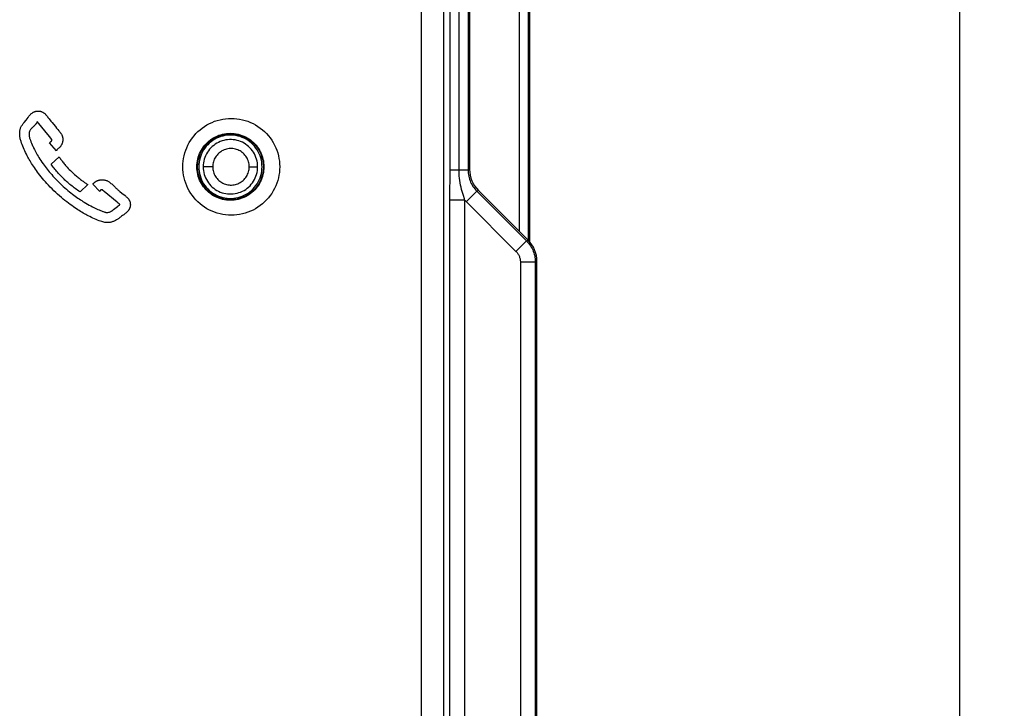
# Model space of a CAD drawing. Units: millimetres. Extents: x -77 to 53, y -58 to 80.
# Drawn here: x 20 to 53, y 9 to 32 of the extents above; entities that cross this region are included whole.
import ezdxf

# ---------------------------------------------------------------- set-up
doc = ezdxf.new("R2010")
doc.units = ezdxf.units.MM
doc.header["$LTSCALE"] = 16.335
doc.layers.get('0').update_dxf_attribs({"linetype": 'CONTINUOUS'})
for name, color, linetype in [('ASSI', 7, 'CONTINUOUS'), ('DRAFT', 7, 'CONTINUOUS'), ('RACCORDO', 7, 'CONTINUOUS')]:
    doc.layers.add(name, color=color, linetype=linetype)
doc.styles.get("Standard").update_dxf_attribs({"font": 'txt', "width": 0.8})
doc.dimstyles.new('DIMSTYLE_1', dxfattribs={"dimtxt": 3, "dimasz": 3, "dimexe": 1.5, "dimexo": 0.5, "dimgap": 0.75, "dimtad": 1, "dimtxsty": 'STANDARD', "dimblk": '_FILLED', "dimblk1": '_FILLED', "dimblk2": '_FILLED', "dimcen": 0.09, "dimadec": 0, "dimazin": 0, "dimtfac": 1, "dimtofl": 0, "dimtmove": 0, "dimatfit": 3, "dimldrblk": '_FILLED', "dimfxl": 1, "dimtolj": 1, "dimarcsym": 0})

# ---------------------------------------------------------------- blocks, each defined once
blk = doc.blocks.new('_FILLED')
at = {"color": 0, "linetype": 'BYBLOCK'}
blk.add_solid([(0, 0), (-1, 0.317), (-1, -0.317)], dxfattribs=at)
blk = doc.blocks.new('*D2')
at = {"color": 7, "linetype": 'CONTINUOUS'}
for p, q in [((37.483, 56.682), (53.368, 56.682)), ((51.868, 56.682), (51.868, -0.568)), ((51.868, -57.818), (51.868, -0.568)), ((37.483, -57.818), (53.368, -57.818))]:
    blk.add_line(p, q, dxfattribs=at)
at = {"color": 7, "linetype": 'CONTINUOUS', "xscale": 3, "yscale": 3, "zscale": 3}
for p, rotation in [((51.868, 56.682), 90), ((51.868, -57.818), 270)]:
    blk.add_blockref('_FILLED', p, dxfattribs=dict(at, rotation=rotation))
at = {"color": 7, "linetype": 'CONTINUOUS', "insert": (48.118, -0.568), "char_height": 3, "width": 14.46429, "attachment_point": 2, "rotation": 90, "line_spacing_factor": 0.9}
blk.add_mtext('114,5', dxfattribs=at)

msp = doc.modelspace()

# ---------------------------------------------------------------- linework, layer by layer
at = {"color": 7, "linetype": 'CONTINUOUS'}
for p, q in [((35.482, 55.683), (35.482, 27.346)), ((37.44, 24.975), (35.775, 26.64)), ((37.732, -25.404), (37.732, 24.268))]:
    msp.add_line(p, q, dxfattribs=at)
at = {"color": 253, "linetype": 'CONTINUOUS'}
for p, q in [((35.429, 55.63), (35.429, 27.324)), ((35.128, 27.324), (35.128, 52.534)), ((33.865, 52.315), (33.865, -53.45)), ((34.608, 52.315), (34.608, -53.45)), ((20.903, 28.79), (20.867, 28.755)), ((21.479, 28.963), (21.522, 28.91)), ((21.522, 28.91), (21.565, 28.857)), ((21.565, 28.857), (21.627, 28.779)), ((21.627, 28.779), (21.668, 28.729)), ((21.663, 27.967), (21.424, 28.23)), ((21.483, 27.522), (21.751, 27.766)), ((35.482, 27.346), (35.429, 27.324)), ((35.429, 27.324), (34.827, 27.324)), ((22.716, 26.836), (22.451, 26.594)), ((23.108, 26.608), (22.883, 26.854)), ((23.556, 26.814), (23.622, 26.751)), ((23.129, 26.634), (23.123, 26.626)), ((23.691, 26.248), (23.258, 26.606)), ((35.324, 26.312), (35.307, 26.364)), ((35.722, 26.618), (35.369, 26.264)), ((35.775, 26.64), (35.722, 26.618)), ((35.722, 26.618), (37.387, 24.953)), ((23.57, 25.999), (23.7, 26.099)), ((23.733, 26.213), (23.725, 26.22)), ((35.324, 26.312), (34.824, 26.312)), ((35.324, -27.447), (35.324, 26.312)), ((37.387, 24.953), (37.033, 24.6)), ((37.387, 24.953), (37.44, 24.975)), ((37.679, 24.246), (37.18, 24.246)), ((37.18, 24.246), (37.18, -25.382)), ((37.679, 24.246), (37.732, 24.268)), ((37.679, 24.246), (37.679, -25.382))]:
    msp.add_line(p, q, dxfattribs=at)
for points in [[(34.824, -27.447), (34.825, 26.804), (34.826, 26.878), (34.827, 52.534)], [(23.344, 25.568), (23.31, 25.569), (23.276, 25.572), (23.242, 25.578), (23.208, 25.586), (23.174, 25.596), (23.14, 25.608), (23.089, 25.627), (23.038, 25.648), (22.987, 25.669), (22.936, 25.691), (22.884, 25.715), (22.832, 25.74), (22.777, 25.767), (22.721, 25.796), (22.683, 25.816), (22.643, 25.838), (22.602, 25.861), (22.56, 25.885), (22.516, 25.91), (22.471, 25.937), (22.425, 25.965), (22.378, 25.995), (22.329, 26.027), (22.279, 26.06), (22.227, 26.095), (22.174, 26.132), (22.12, 26.172), (22.064, 26.213), (22.007, 26.257), (21.947, 26.303), (21.887, 26.353), (21.825, 26.405), (21.762, 26.459), (21.699, 26.516), (21.636, 26.574), (21.574, 26.633), (21.514, 26.693), (21.455, 26.753), (21.398, 26.812), (21.343, 26.872), (21.291, 26.93), (21.241, 26.987), (21.194, 27.043), (21.149, 27.098), (21.107, 27.152), (21.066, 27.204), (21.028, 27.256), (20.991, 27.306), (20.956, 27.356), (20.922, 27.405), (20.89, 27.452), (20.86, 27.499), (20.831, 27.545), (20.803, 27.59), (20.777, 27.633), (20.753, 27.676), (20.729, 27.717), (20.707, 27.757), (20.686, 27.796), (20.657, 27.853), (20.63, 27.908), (20.604, 27.961), (20.58, 28.014), (20.557, 28.067), (20.535, 28.12), (20.515, 28.173), (20.495, 28.227), (20.476, 28.283), (20.467, 28.311), (20.459, 28.339), (20.452, 28.368), (20.446, 28.396), (20.441, 28.425), (20.437, 28.454), (20.434, 28.482), (20.432, 28.51), (20.432, 28.538), (20.432, 28.565), (20.434, 28.591), (20.436, 28.616), (20.44, 28.641), (20.444, 28.665), (20.449, 28.689), (20.456, 28.712), (20.463, 28.734), (20.472, 28.756), (20.483, 28.777), (20.494, 28.798), (20.507, 28.818), (20.521, 28.838), (20.551, 28.877), (20.582, 28.916), (20.647, 28.997)], [(20.647, 28.997), (20.679, 29.038), (20.711, 29.08), (20.742, 29.123), (20.758, 29.143), (20.774, 29.163), (20.791, 29.182), (20.809, 29.199), (20.827, 29.216), (20.846, 29.231)], [(20.846, 29.231), (20.859, 29.24), (20.872, 29.248), (20.885, 29.256), (20.899, 29.263), (20.913, 29.27), (20.927, 29.276), (20.941, 29.281), (20.956, 29.286), (20.971, 29.29), (20.986, 29.293), (21, 29.295), (21.015, 29.297), (21.03, 29.298), (21.045, 29.298), (21.06, 29.298), (21.075, 29.297), (21.09, 29.295), (21.105, 29.293), (21.123, 29.289), (21.141, 29.284), (21.158, 29.278), (21.175, 29.271), (21.192, 29.264), (21.206, 29.256), (21.22, 29.249), (21.233, 29.24), (21.246, 29.231), (21.259, 29.221), (21.272, 29.21), (21.281, 29.202), (21.29, 29.193), (21.299, 29.184), (21.308, 29.174), (21.32, 29.161), (21.331, 29.147), (21.343, 29.132), (21.36, 29.11), (21.378, 29.087), (21.396, 29.063), (21.416, 29.039), (21.479, 28.963)], [(20.81, 28.696), (20.797, 28.679), (20.785, 28.663), (20.775, 28.646), (20.766, 28.628), (20.759, 28.609), (20.753, 28.59), (20.748, 28.571), (20.745, 28.551), (20.744, 28.53), (20.744, 28.508), (20.745, 28.486), (20.747, 28.464), (20.751, 28.441), (20.756, 28.418), (20.763, 28.394), (20.77, 28.37), (20.779, 28.346), (20.789, 28.321), (20.808, 28.271), (20.829, 28.218), (20.853, 28.163), (20.865, 28.135), (20.878, 28.106), (20.892, 28.077), (20.906, 28.047), (20.926, 28.007), (20.948, 27.965), (20.97, 27.922), (20.995, 27.878), (21.021, 27.833), (21.048, 27.787), (21.077, 27.74), (21.108, 27.691), (21.14, 27.641), (21.175, 27.589), (21.212, 27.536), (21.251, 27.482), (21.281, 27.44), (21.314, 27.397), (21.348, 27.353), (21.384, 27.309), (21.421, 27.263), (21.461, 27.216), (21.502, 27.169), (21.544, 27.122), (21.587, 27.074), (21.631, 27.027), (21.675, 26.982), (21.719, 26.937), (21.762, 26.895), (21.804, 26.855), (21.845, 26.816), (21.886, 26.778), (21.94, 26.73), (21.993, 26.684), (22.045, 26.641), (22.095, 26.599), (22.145, 26.559), (22.194, 26.521), (22.242, 26.485), (22.289, 26.451), (22.334, 26.418), (22.379, 26.387), (22.423, 26.357), (22.466, 26.329), (22.508, 26.301), (22.549, 26.275), (22.589, 26.251), (22.647, 26.215), (22.704, 26.183), (22.758, 26.152), (22.811, 26.123), (22.862, 26.097), (22.91, 26.072), (22.958, 26.049), (23.003, 26.027), (23.047, 26.007), (23.09, 25.988), (23.13, 25.971), (23.17, 25.955), (23.208, 25.94), (23.227, 25.933), (23.263, 25.92)], [(20.867, 28.755), (20.855, 28.743), (20.847, 28.736), (20.839, 28.728), (20.832, 28.72), (20.824, 28.712), (20.817, 28.704), (20.81, 28.696)], [(21.018, 28.943), (21.016, 28.937), (21.014, 28.931), (21.011, 28.926), (21.009, 28.92), (21.006, 28.915), (21.003, 28.908), (20.999, 28.901), (20.995, 28.894), (20.991, 28.888), (20.986, 28.881), (20.981, 28.875), (20.977, 28.868), (20.972, 28.862), (20.966, 28.855), (20.961, 28.849), (20.956, 28.843), (20.95, 28.837), (20.943, 28.829), (20.935, 28.821), (20.927, 28.813), (20.919, 28.805), (20.911, 28.797), (20.903, 28.79)], [(21.508, 28.347), (21.428, 28.446), (21.018, 28.943)], [(21.707, 28.681), (21.745, 28.637), (21.763, 28.615), (21.78, 28.593), (21.789, 28.582), (21.797, 28.571), (21.804, 28.56), (21.812, 28.549), (21.821, 28.534), (21.829, 28.519), (21.837, 28.504), (21.844, 28.49), (21.85, 28.475), (21.855, 28.46), (21.859, 28.449), (21.862, 28.438), (21.865, 28.427), (21.867, 28.416), (21.87, 28.401), (21.872, 28.387), (21.873, 28.373), (21.874, 28.359), (21.875, 28.346), (21.874, 28.333), (21.873, 28.313), (21.871, 28.294), (21.869, 28.276), (21.865, 28.259), (21.861, 28.242), (21.856, 28.226), (21.851, 28.211), (21.845, 28.196), (21.839, 28.182), (21.832, 28.169), (21.823, 28.152), (21.813, 28.137), (21.803, 28.122), (21.795, 28.111), (21.787, 28.101), (21.779, 28.092), (21.77, 28.083), (21.762, 28.075), (21.753, 28.067), (21.744, 28.06), (21.736, 28.053), (21.718, 28.04), (21.71, 28.034), (21.702, 28.027), (21.695, 28.021), (21.688, 28.014), (21.682, 28.007), (21.676, 27.999), (21.672, 27.991), (21.668, 27.983), (21.665, 27.975), (21.663, 27.967)], [(21.668, 28.729), (21.687, 28.705), (21.707, 28.681)], [(21.505, 28.323), (21.506, 28.328), (21.506, 28.33), (21.506, 28.333), (21.506, 28.335), (21.507, 28.338), (21.507, 28.34), (21.507, 28.342), (21.508, 28.345), (21.508, 28.347)], [(21.424, 28.23), (21.428, 28.235), (21.433, 28.239), (21.437, 28.244), (21.441, 28.247), (21.444, 28.25), (21.447, 28.254), (21.451, 28.257), (21.454, 28.26), (21.458, 28.263), (21.461, 28.265), (21.463, 28.267), (21.465, 28.269), (21.468, 28.271), (21.471, 28.272), (21.476, 28.276)], [(21.476, 28.276), (21.478, 28.278), (21.481, 28.28), (21.483, 28.281), (21.484, 28.283), (21.486, 28.284), (21.488, 28.286), (21.49, 28.287), (21.491, 28.289), (21.493, 28.291), (21.495, 28.292), (21.496, 28.294), (21.497, 28.295), (21.497, 28.296), (21.498, 28.297), (21.499, 28.299), (21.5, 28.3), (21.501, 28.302), (21.501, 28.303), (21.502, 28.304), (21.503, 28.306), (21.503, 28.307), (21.503, 28.309), (21.504, 28.31), (21.504, 28.311), (21.504, 28.312), (21.505, 28.313), (21.505, 28.315), (21.505, 28.316), (21.505, 28.317), (21.505, 28.318), (21.505, 28.321), (21.505, 28.323)], [(21.751, 27.766), (21.767, 27.742), (21.784, 27.718), (21.801, 27.692), (21.82, 27.667), (21.839, 27.641), (21.858, 27.615), (21.879, 27.588), (21.9, 27.561), (21.922, 27.534), (21.945, 27.507), (21.968, 27.479), (21.991, 27.452), (22.024, 27.415), (22.057, 27.379), (22.091, 27.343), (22.126, 27.307), (22.161, 27.272), (22.197, 27.238), (22.233, 27.204), (22.27, 27.171), (22.307, 27.139), (22.334, 27.116), (22.362, 27.093), (22.389, 27.07), (22.417, 27.048), (22.444, 27.027), (22.471, 27.006), (22.498, 26.986), (22.524, 26.966), (22.55, 26.947), (22.576, 26.929), (22.601, 26.912), (22.625, 26.895), (22.649, 26.879), (22.672, 26.864), (22.694, 26.849), (22.716, 26.836)], [(22.451, 26.594), (22.41, 26.621), (22.37, 26.648), (22.331, 26.675), (22.293, 26.703), (22.255, 26.731), (22.218, 26.759), (22.182, 26.788), (22.146, 26.816), (22.111, 26.845), (22.077, 26.874), (22.043, 26.903), (22.01, 26.932), (21.978, 26.961), (21.946, 26.99), (21.915, 27.02), (21.885, 27.049), (21.851, 27.083), (21.817, 27.117), (21.785, 27.151), (21.754, 27.185), (21.723, 27.219), (21.693, 27.253), (21.664, 27.287), (21.636, 27.321), (21.609, 27.355), (21.582, 27.388), (21.556, 27.422), (21.531, 27.456), (21.507, 27.489), (21.483, 27.522)], [(35.307, 26.364), (35.272, 26.477), (35.253, 26.539), (35.234, 26.605), (35.216, 26.674), (35.198, 26.746), (35.182, 26.821), (35.168, 26.896), (35.155, 26.971), (35.145, 27.047), (35.137, 27.12), (35.132, 27.19), (35.129, 27.258), (35.128, 27.324)], [(35.429, 27.324), (35.431, 27.273), (35.435, 27.222), (35.441, 27.171), (35.451, 27.119), (35.463, 27.068), (35.478, 27.017), (35.496, 26.966), (35.516, 26.917), (35.539, 26.869), (35.564, 26.823), (35.592, 26.778), (35.622, 26.735), (35.654, 26.693), (35.687, 26.654), (35.722, 26.618)], [(22.883, 26.854), (22.889, 26.861), (22.894, 26.868), (22.9, 26.874), (22.906, 26.881), (22.911, 26.887), (22.917, 26.893), (22.924, 26.9), (22.93, 26.905), (22.936, 26.911), (22.943, 26.917), (22.949, 26.922), (22.956, 26.927), (22.963, 26.932), (22.97, 26.937), (22.978, 26.942), (22.985, 26.946), (22.993, 26.95), (23, 26.954), (23.008, 26.958), (23.016, 26.962), (23.023, 26.965), (23.031, 26.968), (23.039, 26.971), (23.048, 26.974), (23.056, 26.977), (23.064, 26.98), (23.073, 26.982), (23.082, 26.984), (23.089, 26.986), (23.096, 26.988), (23.104, 26.989), (23.112, 26.991), (23.119, 26.992), (23.126, 26.993), (23.133, 26.994), (23.14, 26.995), (23.147, 26.995), (23.154, 26.996), (23.162, 26.996), (23.169, 26.997), (23.177, 26.997), (23.185, 26.997), (23.193, 26.997), (23.201, 26.997), (23.21, 26.997)], [(23.21, 26.997), (23.233, 26.995), (23.255, 26.992), (23.278, 26.988), (23.3, 26.983), (23.321, 26.976), (23.343, 26.968), (23.364, 26.958), (23.384, 26.948), (23.404, 26.937), (23.424, 26.924), (23.443, 26.911), (23.461, 26.897), (23.486, 26.878), (23.509, 26.857), (23.533, 26.836), (23.556, 26.814)], [(23.622, 26.751), (23.64, 26.733), (23.659, 26.715), (23.679, 26.698), (23.699, 26.68), (23.72, 26.662), (23.741, 26.644), (23.762, 26.626), (23.784, 26.608), (23.851, 26.554)], [(23.123, 26.626), (23.115, 26.617), (23.112, 26.612), (23.108, 26.608)], [(23.258, 26.606), (23.247, 26.615), (23.241, 26.619), (23.236, 26.624), (23.231, 26.628), (23.225, 26.632), (23.221, 26.637), (23.216, 26.641), (23.211, 26.645), (23.207, 26.649), (23.205, 26.651), (23.202, 26.653), (23.2, 26.655), (23.197, 26.656), (23.195, 26.657), (23.192, 26.658), (23.187, 26.66), (23.182, 26.662), (23.177, 26.663), (23.172, 26.663), (23.167, 26.663), (23.162, 26.663), (23.158, 26.661), (23.155, 26.661), (23.153, 26.66), (23.151, 26.659), (23.149, 26.657), (23.147, 26.656), (23.145, 26.654), (23.144, 26.653), (23.142, 26.651), (23.141, 26.649), (23.139, 26.647), (23.137, 26.645), (23.136, 26.643), (23.134, 26.64), (23.133, 26.638), (23.129, 26.634)], [(23.917, 26.5), (23.958, 26.466), (23.978, 26.449), (23.998, 26.432), (24.016, 26.415), (24.033, 26.398), (24.05, 26.38), (24.06, 26.368), (24.069, 26.356), (24.078, 26.344), (24.086, 26.332), (24.093, 26.32), (24.1, 26.307), (24.106, 26.294), (24.111, 26.281), (24.116, 26.268), (24.122, 26.248), (24.127, 26.227), (24.129, 26.213), (24.131, 26.2), (24.132, 26.186), (24.133, 26.172), (24.133, 26.158), (24.133, 26.143), (24.131, 26.129), (24.13, 26.115), (24.127, 26.101), (24.124, 26.086), (24.12, 26.072), (24.115, 26.058), (24.11, 26.044), (24.104, 26.03), (24.097, 26.017), (24.09, 26.004), (24.083, 25.991), (24.074, 25.978), (24.066, 25.966), (24.056, 25.954), (24.047, 25.943), (24.036, 25.932), (24.026, 25.922), (24.015, 25.912), (23.998, 25.897), (23.981, 25.884), (23.963, 25.87), (23.946, 25.857), (23.91, 25.83), (23.874, 25.803), (23.838, 25.776), (23.803, 25.748), (23.785, 25.734), (23.767, 25.72), (23.748, 25.707), (23.73, 25.694), (23.711, 25.681), (23.692, 25.669), (23.666, 25.653), (23.64, 25.638), (23.613, 25.624), (23.592, 25.614), (23.571, 25.606), (23.549, 25.597), (23.527, 25.59), (23.505, 25.584), (23.482, 25.578), (23.459, 25.573), (23.436, 25.57), (23.418, 25.568), (23.399, 25.567), (23.381, 25.566), (23.362, 25.567), (23.344, 25.568)], [(23.851, 26.554), (23.895, 26.518), (23.917, 26.5)], [(23.725, 26.22), (23.716, 26.227), (23.691, 26.248)], [(23.7, 26.099), (23.719, 26.114), (23.728, 26.121)], [(23.728, 26.121), (23.733, 26.125), (23.737, 26.128), (23.741, 26.132)], [(23.744, 26.204), (23.74, 26.207), (23.736, 26.21), (23.733, 26.213)], [(23.741, 26.132), (23.749, 26.139), (23.753, 26.142), (23.761, 26.148), (23.769, 26.152), (23.773, 26.155), (23.777, 26.157), (23.778, 26.159), (23.78, 26.16), (23.781, 26.162), (23.782, 26.163)], [(23.767, 26.185), (23.759, 26.192), (23.754, 26.196), (23.744, 26.204)], [(23.779, 26.177), (23.774, 26.18), (23.772, 26.181), (23.77, 26.183), (23.767, 26.185)], [(23.782, 26.163), (23.783, 26.165), (23.784, 26.166), (23.784, 26.167), (23.785, 26.169), (23.785, 26.17), (23.785, 26.171), (23.785, 26.171), (23.785, 26.172), (23.784, 26.173), (23.784, 26.173), (23.784, 26.174), (23.783, 26.175), (23.782, 26.175), (23.781, 26.176), (23.779, 26.177)], [(35.324, 26.312), (35.331, 26.304), (35.338, 26.296), (35.346, 26.288), (35.354, 26.28), (35.361, 26.272), (37.033, 24.6)], [(23.263, 25.92), (23.28, 25.914), (23.298, 25.909), (23.315, 25.906), (23.332, 25.904), (23.348, 25.904), (23.365, 25.905), (23.38, 25.906), (23.41, 25.911), (23.437, 25.918), (23.462, 25.926), (23.485, 25.936), (23.495, 25.942), (23.505, 25.948), (23.514, 25.955), (23.523, 25.962), (23.539, 25.975), (23.555, 25.987), (23.57, 25.999)], [(37.387, 24.953), (37.423, 24.915), (37.457, 24.875), (37.489, 24.834), (37.518, 24.791), (37.546, 24.746), (37.571, 24.7), (37.593, 24.653), (37.613, 24.604), (37.631, 24.555), (37.645, 24.505), (37.658, 24.454), (37.667, 24.403), (37.674, 24.351), (37.678, 24.299), (37.679, 24.246)], [(37.033, 24.6), (37.051, 24.581), (37.068, 24.561), (37.084, 24.54), (37.099, 24.519), (37.113, 24.496), (37.125, 24.473), (37.137, 24.45), (37.147, 24.425), (37.155, 24.401), (37.163, 24.376), (37.169, 24.35), (37.174, 24.324), (37.177, 24.299), (37.179, 24.273), (37.18, 24.246)]]:
    msp.add_lwpolyline(points, dxfattribs=at)
at = {"color": 7, "linetype": 'CONTINUOUS'}
for centre, start_param, end_param in [((36.483, 27.347), 2.749146, 3.534039), ((36.732, 24.268), -0.392447, 0.392447)]:
    msp.add_ellipse(centre, major_axis=(0.925, 0.383), ratio=0.999286, start_param=start_param, end_param=end_param, dxfattribs=at)
at = {"layer": 'ASSI', "color": 7, "linetype": 'CONTINUOUS'}
for p, q in [((35.482, 55.683), (35.482, 27.346)), ((37.482, 33.032), (37.482, 24.929)), ((37.44, 24.975), (35.775, 26.64)), ((37.732, -25.404), (37.732, 24.268))]:
    msp.add_line(p, q, dxfattribs=at)
at = {"layer": 'ASSI', "color": 253, "linetype": 'CONTINUOUS'}
for p, q in [((35.429, 55.63), (35.429, 27.324)), ((35.128, 27.324), (35.128, 52.534)), ((33.865, 52.315), (33.865, -53.45)), ((34.608, 52.315), (34.608, -53.45)), ((37.148, 25.267), (37.148, 33.129)), ((37.447, 24.967), (37.447, 33.067)), ((35.482, 27.346), (35.429, 27.324)), ((35.429, 27.324), (34.827, 27.324)), ((35.324, 26.312), (35.307, 26.364)), ((35.722, 26.618), (35.369, 26.264)), ((35.775, 26.64), (35.722, 26.618)), ((35.722, 26.618), (37.387, 24.953)), ((35.324, 26.312), (34.824, 26.312)), ((35.324, -27.447), (35.324, 26.312)), ((37.387, 24.953), (37.033, 24.6)), ((37.387, 24.953), (37.44, 24.975)), ((37.679, 24.246), (37.18, 24.246)), ((37.18, 24.246), (37.18, -25.382)), ((37.679, 24.246), (37.732, 24.268)), ((37.679, 24.246), (37.679, -25.382))]:
    msp.add_line(p, q, dxfattribs=at)
for points in [[(34.824, -27.447), (34.825, 26.804), (34.826, 26.878), (34.827, 52.534)], [(25.887, 27.432), (25.89, 27.526), (25.898, 27.62), (25.911, 27.712), (25.93, 27.804), (25.955, 27.895), (25.984, 27.985), (26.019, 28.072), (26.059, 28.158), (26.103, 28.241), (26.153, 28.321), (26.207, 28.398), (26.265, 28.472), (26.328, 28.542), (26.394, 28.609), (26.465, 28.672), (26.539, 28.73), (26.616, 28.785), (26.696, 28.834), (26.779, 28.879), (26.865, 28.919), (26.953, 28.954), (27.042, 28.984), (27.134, 29.008), (27.226, 29.027), (27.319, 29.041), (27.414, 29.049), (27.508, 29.052), (27.603, 29.049), (27.697, 29.041), (27.79, 29.027), (27.883, 29.008), (27.974, 28.984), (28.064, 28.954), (28.152, 28.919), (28.237, 28.879), (28.32, 28.834), (28.401, 28.785), (28.478, 28.73), (28.552, 28.672), (28.622, 28.609), (28.689, 28.542), (28.752, 28.472), (28.81, 28.398), (28.864, 28.32), (28.913, 28.24), (28.958, 28.157), (28.998, 28.072), (29.032, 27.984), (29.062, 27.895), (29.086, 27.803), (29.105, 27.711), (29.119, 27.619), (29.127, 27.526), (29.13, 27.432)], [(26.359, 27.432), (26.361, 27.497), (26.367, 27.562), (26.376, 27.626), (26.389, 27.69), (26.406, 27.753), (26.427, 27.815), (26.451, 27.876), (26.478, 27.935), (26.509, 27.992), (26.543, 28.047), (26.581, 28.101), (26.621, 28.152), (26.664, 28.201), (26.71, 28.247), (26.759, 28.29), (26.81, 28.331), (26.864, 28.368), (26.919, 28.402), (26.977, 28.433), (27.036, 28.461), (27.096, 28.485), (27.158, 28.505), (27.221, 28.522), (27.285, 28.535), (27.35, 28.545), (27.415, 28.551), (27.48, 28.552), (27.546, 28.55), (27.611, 28.545), (27.675, 28.535), (27.739, 28.522), (27.802, 28.505), (27.864, 28.484), (27.924, 28.46), (27.984, 28.432), (28.041, 28.401), (28.096, 28.367), (28.15, 28.33), (28.201, 28.289), (28.249, 28.246), (28.295, 28.199), (28.338, 28.151), (28.379, 28.1), (28.416, 28.046), (28.45, 27.991), (28.481, 27.934), (28.508, 27.875), (28.532, 27.814), (28.553, 27.752), (28.569, 27.689), (28.582, 27.626), (28.592, 27.561), (28.597, 27.497), (28.599, 27.432)], [(29.13, 27.432), (29.127, 27.338), (29.119, 27.245), (29.105, 27.153), (29.086, 27.061), (29.062, 26.969), (29.032, 26.88), (28.998, 26.792), (28.958, 26.707), (28.913, 26.624), (28.864, 26.544), (28.81, 26.467), (28.752, 26.393), (28.689, 26.322), (28.622, 26.255), (28.552, 26.193), (28.478, 26.134), (28.401, 26.08), (28.32, 26.03), (28.237, 25.986), (28.152, 25.946), (28.064, 25.911), (27.974, 25.881), (27.883, 25.856), (27.79, 25.837), (27.697, 25.824), (27.603, 25.815), (27.508, 25.813), (27.414, 25.815), (27.319, 25.824), (27.226, 25.837), (27.134, 25.856), (27.042, 25.881), (26.953, 25.911), (26.865, 25.946), (26.779, 25.986), (26.696, 26.03), (26.616, 26.08), (26.538, 26.134), (26.465, 26.193), (26.394, 26.255), (26.327, 26.322), (26.265, 26.393), (26.207, 26.467), (26.152, 26.544), (26.103, 26.624), (26.059, 26.707), (26.019, 26.793), (25.984, 26.88), (25.955, 26.97), (25.93, 27.061), (25.911, 27.153), (25.898, 27.246), (25.89, 27.339), (25.887, 27.432)], [(28.599, 27.432), (28.597, 27.368), (28.592, 27.303), (28.582, 27.239), (28.569, 27.175), (28.552, 27.112), (28.532, 27.05), (28.508, 26.99), (28.481, 26.931), (28.45, 26.874), (28.416, 26.818), (28.379, 26.765), (28.338, 26.714), (28.295, 26.665), (28.249, 26.619), (28.201, 26.575), (28.149, 26.535), (28.096, 26.497), (28.041, 26.463), (27.983, 26.432), (27.924, 26.404), (27.864, 26.38), (27.802, 26.36), (27.739, 26.343), (27.675, 26.329), (27.61, 26.32), (27.545, 26.314), (27.48, 26.312), (27.415, 26.314), (27.35, 26.32), (27.285, 26.329), (27.221, 26.342), (27.158, 26.359), (27.096, 26.38), (27.036, 26.404), (26.977, 26.431), (26.919, 26.462), (26.864, 26.497), (26.81, 26.534), (26.759, 26.574), (26.71, 26.618), (26.664, 26.664), (26.621, 26.713), (26.581, 26.764), (26.543, 26.817), (26.509, 26.873), (26.478, 26.93), (26.451, 26.989), (26.427, 27.05), (26.406, 27.112), (26.389, 27.175), (26.376, 27.239), (26.367, 27.303), (26.361, 27.368), (26.359, 27.432)], [(35.307, 26.364), (35.272, 26.477), (35.253, 26.539), (35.234, 26.605), (35.216, 26.674), (35.198, 26.746), (35.182, 26.821), (35.168, 26.896), (35.155, 26.971), (35.145, 27.047), (35.137, 27.12), (35.132, 27.19), (35.129, 27.258), (35.128, 27.324)], [(35.429, 27.324), (35.431, 27.273), (35.435, 27.222), (35.441, 27.171), (35.451, 27.119), (35.463, 27.068), (35.478, 27.017), (35.496, 26.966), (35.516, 26.917), (35.539, 26.869), (35.564, 26.823), (35.592, 26.778), (35.622, 26.735), (35.654, 26.693), (35.687, 26.654), (35.722, 26.618)], [(35.324, 26.312), (35.331, 26.304), (35.338, 26.296), (35.346, 26.288), (35.354, 26.28), (35.361, 26.272), (37.033, 24.6)], [(37.387, 24.953), (37.423, 24.915), (37.457, 24.875), (37.489, 24.834), (37.518, 24.791), (37.546, 24.746), (37.571, 24.7), (37.593, 24.653), (37.613, 24.604), (37.631, 24.555), (37.645, 24.505), (37.658, 24.454), (37.667, 24.403), (37.674, 24.351), (37.678, 24.299), (37.679, 24.246)], [(37.033, 24.6), (37.051, 24.581), (37.068, 24.561), (37.084, 24.54), (37.099, 24.519), (37.113, 24.496), (37.125, 24.473), (37.137, 24.45), (37.147, 24.425), (37.155, 24.401), (37.163, 24.376), (37.169, 24.35), (37.174, 24.324), (37.177, 24.299), (37.179, 24.273), (37.18, 24.246)]]:
    msp.add_lwpolyline(points, dxfattribs=at)
at = {"layer": 'ASSI', "color": 7, "linetype": 'CONTINUOUS'}
msp.add_circle((27.482, 27.432), 1.1, dxfattribs=at)
for centre, start_param, end_param in [((36.483, 27.347), 2.749146, 3.534039), ((36.732, 24.268), -0.392447, 0.392447)]:
    msp.add_ellipse(centre, major_axis=(0.925, 0.383), ratio=0.999286, start_param=start_param, end_param=end_param, dxfattribs=at)
at = {"layer": 'DRAFT', "color": 7, "linetype": 'CONTINUOUS'}
for p, q in [((26.424, 27.508), (26.421, 27.432)), ((26.421, 27.432), (26.424, 27.357)), ((28.54, 27.432), (28.537, 27.508)), ((28.537, 27.357), (28.54, 27.432))]:
    msp.add_line(p, q, dxfattribs=at)
for points in [[(28.537, 27.508), (28.529, 27.582), (28.516, 27.656), (28.498, 27.728), (28.474, 27.799), (28.446, 27.868), (28.413, 27.934), (28.376, 27.998), (28.335, 28.059), (28.289, 28.117), (28.239, 28.172), (28.186, 28.223), (28.13, 28.269), (28.07, 28.312), (28.008, 28.351), (27.943, 28.385), (27.875, 28.415), (27.805, 28.441), (27.735, 28.461), (27.664, 28.476), (27.591, 28.486), (27.518, 28.491), (27.444, 28.491), (27.37, 28.486), (27.298, 28.476), (27.226, 28.461), (27.156, 28.441), (27.087, 28.416), (27.019, 28.386), (26.954, 28.351), (26.891, 28.313), (26.832, 28.27), (26.775, 28.223), (26.722, 28.172), (26.672, 28.117), (26.627, 28.059), (26.585, 27.998), (26.548, 27.934), (26.515, 27.868), (26.487, 27.799), (26.464, 27.728), (26.445, 27.656), (26.432, 27.582), (26.424, 27.508)], [(26.424, 27.357), (26.432, 27.282), (26.445, 27.209), (26.464, 27.136), (26.487, 27.065), (26.515, 26.997), (26.548, 26.93), (26.585, 26.866), (26.627, 26.806), (26.672, 26.748), (26.722, 26.693), (26.775, 26.642), (26.832, 26.595), (26.891, 26.552), (26.954, 26.513), (27.019, 26.479), (27.087, 26.449), (27.156, 26.424), (27.226, 26.404), (27.298, 26.389), (27.37, 26.379), (27.444, 26.374), (27.518, 26.374), (27.591, 26.379), (27.664, 26.389), (27.735, 26.404), (27.805, 26.424), (27.875, 26.449), (27.943, 26.479), (28.008, 26.513), (28.07, 26.552), (28.13, 26.595), (28.186, 26.642), (28.239, 26.693), (28.289, 26.748), (28.335, 26.806), (28.376, 26.867), (28.413, 26.93), (28.446, 26.997), (28.474, 27.065), (28.498, 27.136), (28.516, 27.209), (28.529, 27.282), (28.537, 27.357)]]:
    msp.add_lwpolyline(points, dxfattribs=at)
msp.add_circle((27.482, 27.432), 1.1, dxfattribs=at)
at = {"layer": 'RACCORDO', "color": 253, "linetype": 'CONTINUOUS'}
for p, q in [((26.889, 27.432), (26.572, 27.432)), ((28.11, 27.432), (28.392, 27.432))]:
    msp.add_line(p, q, dxfattribs=at)
for points in [[(25.887, 27.432), (25.89, 27.526), (25.898, 27.62), (25.911, 27.712), (25.93, 27.804), (25.955, 27.895), (25.984, 27.985), (26.019, 28.072), (26.059, 28.158), (26.103, 28.241), (26.153, 28.321), (26.207, 28.398), (26.265, 28.472), (26.328, 28.542), (26.394, 28.609), (26.465, 28.672), (26.539, 28.73), (26.616, 28.785), (26.696, 28.834), (26.779, 28.879), (26.865, 28.919), (26.953, 28.954), (27.042, 28.984), (27.134, 29.008), (27.226, 29.027), (27.319, 29.041), (27.414, 29.049), (27.508, 29.052), (27.603, 29.049), (27.697, 29.041), (27.79, 29.027), (27.883, 29.008), (27.974, 28.984), (28.064, 28.954), (28.152, 28.919), (28.237, 28.879), (28.32, 28.834), (28.401, 28.785), (28.478, 28.73), (28.552, 28.672), (28.622, 28.609), (28.689, 28.542), (28.752, 28.472), (28.81, 28.398), (28.864, 28.32), (28.913, 28.24), (28.958, 28.157), (28.998, 28.072), (29.032, 27.984), (29.062, 27.895), (29.086, 27.803), (29.105, 27.711), (29.119, 27.619), (29.127, 27.526), (29.13, 27.432)], [(26.359, 27.432), (26.361, 27.497), (26.367, 27.562), (26.376, 27.626), (26.389, 27.69), (26.406, 27.753), (26.427, 27.815), (26.451, 27.876), (26.478, 27.935), (26.509, 27.992), (26.543, 28.047), (26.581, 28.101), (26.621, 28.152), (26.664, 28.201), (26.71, 28.247), (26.759, 28.29), (26.81, 28.331), (26.864, 28.368), (26.919, 28.402), (26.977, 28.433), (27.036, 28.461), (27.096, 28.485), (27.158, 28.505), (27.221, 28.522), (27.285, 28.535), (27.35, 28.545), (27.415, 28.551), (27.48, 28.552), (27.546, 28.55), (27.611, 28.545), (27.675, 28.535), (27.739, 28.522), (27.802, 28.505), (27.864, 28.484), (27.924, 28.46), (27.984, 28.432), (28.041, 28.401), (28.096, 28.367), (28.15, 28.33), (28.201, 28.289), (28.249, 28.246), (28.295, 28.199), (28.338, 28.151), (28.379, 28.1), (28.416, 28.046), (28.45, 27.991), (28.481, 27.934), (28.508, 27.875), (28.532, 27.814), (28.553, 27.752), (28.569, 27.689), (28.582, 27.626), (28.592, 27.561), (28.597, 27.497), (28.599, 27.432)], [(28.392, 27.432), (28.39, 27.497), (28.383, 27.561), (28.372, 27.624), (28.356, 27.686), (28.336, 27.746), (28.312, 27.805), (28.284, 27.862), (28.253, 27.916), (28.217, 27.969), (28.178, 28.019), (28.135, 28.066), (28.09, 28.11), (28.041, 28.15), (27.99, 28.187), (27.936, 28.221), (27.88, 28.251), (27.822, 28.276), (27.762, 28.298), (27.701, 28.316), (27.64, 28.329), (27.577, 28.337), (27.513, 28.342), (27.45, 28.342), (27.386, 28.337), (27.324, 28.329), (27.262, 28.315), (27.201, 28.298), (27.141, 28.276), (27.083, 28.25), (27.027, 28.221), (26.973, 28.187), (26.922, 28.15), (26.874, 28.109), (26.828, 28.065), (26.785, 28.018), (26.746, 27.968), (26.711, 27.916), (26.679, 27.861), (26.651, 27.804), (26.627, 27.746), (26.608, 27.685), (26.592, 27.624), (26.581, 27.561), (26.574, 27.497), (26.572, 27.432)], [(28.11, 27.432), (28.108, 27.476), (28.104, 27.518), (28.096, 27.56), (28.086, 27.602), (28.072, 27.643), (28.056, 27.682), (28.038, 27.72), (28.016, 27.757), (27.993, 27.792), (27.966, 27.825), (27.937, 27.857), (27.907, 27.887), (27.874, 27.914), (27.84, 27.939), (27.804, 27.961), (27.766, 27.981), (27.727, 27.999), (27.687, 28.013), (27.646, 28.025), (27.605, 28.033), (27.563, 28.039), (27.52, 28.042), (27.477, 28.042), (27.434, 28.039), (27.392, 28.033), (27.351, 28.024), (27.311, 28.013), (27.271, 27.998), (27.231, 27.981), (27.193, 27.961), (27.158, 27.938), (27.123, 27.913), (27.091, 27.886), (27.06, 27.857), (27.032, 27.825), (27.005, 27.791), (26.982, 27.756), (26.96, 27.72), (26.942, 27.682), (26.926, 27.642), (26.913, 27.602), (26.902, 27.56), (26.895, 27.518), (26.89, 27.476), (26.889, 27.432)], [(29.13, 27.432), (29.127, 27.338), (29.119, 27.245), (29.105, 27.153), (29.086, 27.061), (29.062, 26.969), (29.032, 26.88), (28.998, 26.792), (28.958, 26.707), (28.913, 26.624), (28.864, 26.544), (28.81, 26.467), (28.752, 26.393), (28.689, 26.322), (28.622, 26.255), (28.552, 26.193), (28.478, 26.134), (28.401, 26.08), (28.32, 26.03), (28.237, 25.986), (28.152, 25.946), (28.064, 25.911), (27.974, 25.881), (27.883, 25.856), (27.79, 25.837), (27.697, 25.824), (27.603, 25.815), (27.508, 25.813), (27.414, 25.815), (27.319, 25.824), (27.226, 25.837), (27.134, 25.856), (27.042, 25.881), (26.953, 25.911), (26.865, 25.946), (26.779, 25.986), (26.696, 26.03), (26.616, 26.08), (26.538, 26.134), (26.465, 26.193), (26.394, 26.255), (26.327, 26.322), (26.265, 26.393), (26.207, 26.467), (26.152, 26.544), (26.103, 26.624), (26.059, 26.707), (26.019, 26.793), (25.984, 26.88), (25.955, 26.97), (25.93, 27.061), (25.911, 27.153), (25.898, 27.246), (25.89, 27.339), (25.887, 27.432)], [(28.599, 27.432), (28.597, 27.368), (28.592, 27.303), (28.582, 27.239), (28.569, 27.175), (28.552, 27.112), (28.532, 27.05), (28.508, 26.99), (28.481, 26.931), (28.45, 26.874), (28.416, 26.818), (28.379, 26.765), (28.338, 26.714), (28.295, 26.665), (28.249, 26.619), (28.201, 26.575), (28.149, 26.535), (28.096, 26.497), (28.041, 26.463), (27.983, 26.432), (27.924, 26.404), (27.864, 26.38), (27.802, 26.36), (27.739, 26.343), (27.675, 26.329), (27.61, 26.32), (27.545, 26.314), (27.48, 26.312), (27.415, 26.314), (27.35, 26.32), (27.285, 26.329), (27.221, 26.342), (27.158, 26.359), (27.096, 26.38), (27.036, 26.404), (26.977, 26.431), (26.919, 26.462), (26.864, 26.497), (26.81, 26.534), (26.759, 26.574), (26.71, 26.618), (26.664, 26.664), (26.621, 26.713), (26.581, 26.764), (26.543, 26.817), (26.509, 26.873), (26.478, 26.93), (26.451, 26.989), (26.427, 27.05), (26.406, 27.112), (26.389, 27.175), (26.376, 27.239), (26.367, 27.303), (26.361, 27.368), (26.359, 27.432)], [(26.572, 27.432), (26.574, 27.367), (26.581, 27.304), (26.592, 27.241), (26.608, 27.179), (26.628, 27.119), (26.652, 27.06), (26.679, 27.003), (26.711, 26.948), (26.747, 26.896), (26.786, 26.846), (26.829, 26.799), (26.874, 26.755), (26.923, 26.714), (26.974, 26.677), (27.028, 26.644), (27.084, 26.614), (27.142, 26.588), (27.202, 26.566), (27.262, 26.549), (27.324, 26.536), (27.387, 26.527), (27.45, 26.523), (27.514, 26.523), (27.578, 26.527), (27.64, 26.536), (27.702, 26.549), (27.763, 26.567), (27.822, 26.588), (27.881, 26.614), (27.937, 26.644), (27.991, 26.677), (28.042, 26.715), (28.09, 26.755), (28.136, 26.799), (28.178, 26.846), (28.218, 26.896), (28.253, 26.949), (28.285, 27.004), (28.313, 27.06), (28.336, 27.119), (28.356, 27.179), (28.372, 27.241), (28.383, 27.303), (28.39, 27.367), (28.392, 27.432)], [(26.889, 27.432), (26.89, 27.389), (26.895, 27.346), (26.902, 27.304), (26.913, 27.263), (26.926, 27.222), (26.942, 27.182), (26.961, 27.145), (26.982, 27.108), (27.006, 27.073), (27.032, 27.04), (27.061, 27.008), (27.091, 26.978), (27.124, 26.951), (27.158, 26.926), (27.194, 26.904), (27.232, 26.884), (27.271, 26.866), (27.311, 26.852), (27.352, 26.84), (27.393, 26.831), (27.435, 26.825), (27.477, 26.822), (27.521, 26.822), (27.563, 26.825), (27.605, 26.831), (27.646, 26.84), (27.687, 26.852), (27.727, 26.866), (27.767, 26.884), (27.804, 26.904), (27.84, 26.926), (27.875, 26.951), (27.907, 26.978), (27.938, 27.008), (27.966, 27.039), (27.993, 27.073), (28.017, 27.108), (28.038, 27.145), (28.056, 27.183), (28.072, 27.222), (28.086, 27.263), (28.096, 27.304), (28.104, 27.346), (28.108, 27.389), (28.11, 27.432)]]:
    msp.add_lwpolyline(points, dxfattribs=at)

# ---------------------------------------------------------------- dimensions: what is measured, and where the dimension line sits
at = {"color": 7, "linetype": 'CONTINUOUS'}
dim = msp.add_linear_dim(base=(51.868, -57.818), p1=(36.983, 56.682), p2=(36.983, -57.818), angle=270, dimstyle='DIMSTYLE_1', dxfattribs=at)
dim.commit()
dim.dimension.update_dxf_attribs({"geometry": '*D2', "text_midpoint": (51.868, -0.996), "dimtype": 160})

doc.saveas('drawing.dxf')
